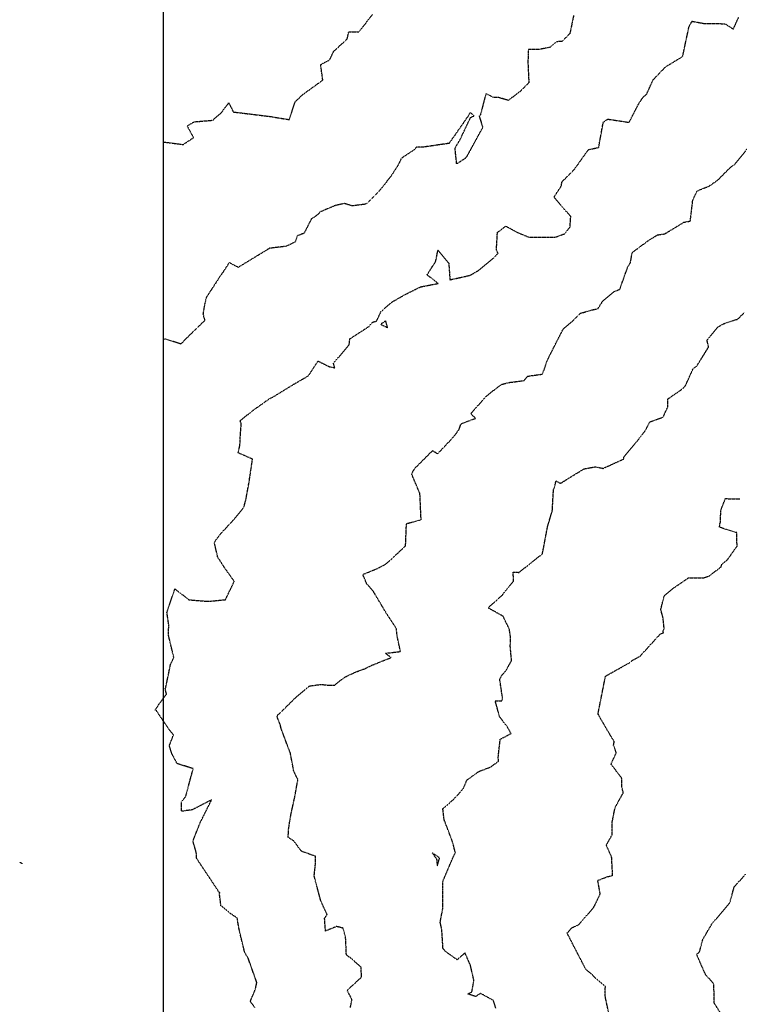
# Model space of a CAD drawing. Units: feet. Extents: x 2173841 to 2179631, y 13651530 to 13655570.
# Drawn here: x 2173841 to 2174152, y 13652087 to 13652512 of the extents above; entities that cross this region are included whole.
import ezdxf

# ---------------------------------------------------------------- set-up
doc = ezdxf.new("R2010")
doc.units = ezdxf.units.FT
doc.header["$MEASUREMENT"] = 0
doc.linetypes.add('HIDDEN2', pattern=[0.1875, 0.125, -0.0625])
doc.layers.add('CE-TOPO-MAJR', color=37, linetype='HIDDEN2')
doc.layers.add('CE-TOPO-MINR', color=39, linetype='HIDDEN2')

msp = doc.modelspace()

# ---------------------------------------------------------------- linework, layer by layer
at = {"elevation": 547}
msp.add_lwpolyline([(2177505.36, 13651583.07), (2173903.24, 13651583.07), (2173903.24, 13655536.25), (2177505.36, 13655536.25)], close=True, dxfattribs=at)
at = {"layer": 'CE-TOPO-MAJR', "color": 37, "linetype": 'HIDDEN2', "lineweight": -3}
for p, q in [((2174130.08, 13652509.1, 545), (2174131.38, 13652511.38, 545)), ((2174131.38, 13652511.38, 545), (2174136.33, 13652510.47, 545)), ((2174149.14, 13652508.01, 545), (2174151.52, 13652513.11, 545)), ((2174127.31, 13652496.19, 545), (2174130.08, 13652509.1, 545)), ((2174136.33, 13652510.47, 545), (2174145.58, 13652510.31, 545)), ((2174145.58, 13652510.31, 545), (2174149.14, 13652508.01, 545)), ((2174119.94, 13652491.73, 545), (2174127.31, 13652496.19, 545)), ((2174114.57, 13652486.13, 545), (2174119.94, 13652491.73, 545)), ((2174111.79, 13652479.96, 545), (2174114.57, 13652486.13, 545)), ((2174108.17, 13652475.49, 545), (2174110.13, 13652478.49, 545)), ((2174110.13, 13652478.49, 545), (2174111.79, 13652479.96, 545)), ((2174104.22, 13652467.77, 545), (2174108.17, 13652475.49, 545)), ((2174093.06, 13652467.87, 545), (2174094.98, 13652469.17, 545)), ((2174094.98, 13652469.17, 545), (2174104.22, 13652467.77, 545)), ((2174091.07, 13652456.94, 545), (2174093.06, 13652467.87, 545)), ((2174080.65, 13652447.61, 545), (2174086.67, 13652456.03, 545)), ((2174086.67, 13652456.03, 545), (2174091.07, 13652456.94, 545)), ((2174075.19, 13652442.08, 545), (2174080.65, 13652447.61, 545)), ((2174071.78, 13652435.48, 545), (2174074.91, 13652440.27, 545)), ((2174074.91, 13652440.27, 545), (2174075.19, 13652442.08, 545)), ((2174079.03, 13652427.15, 545), (2174071.78, 13652435.48, 545)), ((2174078.71, 13652422.72, 545), (2174079.03, 13652427.15, 545)), ((2174047.37, 13652420.29, 545), (2174050.95, 13652423.03, 545)), ((2174050.95, 13652423.03, 545), (2174056.15, 13652420.25, 545)), ((2174076.45, 13652419.74, 545), (2174078.71, 13652422.72, 545)), ((2174046.95, 13652412.85, 545), (2174047.37, 13652420.29, 545)), ((2174056.15, 13652420.25, 545), (2174060.93, 13652418.24, 545)), ((2174060.93, 13652418.24, 545), (2174072.48, 13652418.31, 545)), ((2174072.48, 13652418.31, 545), (2174076.45, 13652419.74, 545)), ((2174020.69, 13652407.67, 545), (2174021.72, 13652412.68, 545)), ((2174021.72, 13652412.68, 545), (2174026.37, 13652407.06, 545)), ((2174039.43, 13652404.04, 545), (2174045.75, 13652409.27, 545)), ((2174045.75, 13652409.27, 545), (2174046.76, 13652410.3, 545)), ((2174046.76, 13652410.3, 545), (2174047.64, 13652411.26, 545)), ((2174047.64, 13652411.26, 545), (2174046.95, 13652412.85, 545)), ((2174017.04, 13652402.01, 545), (2174019.38, 13652405.7, 545)), ((2174019.38, 13652405.7, 545), (2174020.69, 13652407.67, 545)), ((2174026.37, 13652407.06, 545), (2174026.89, 13652399.88, 545)), ((2174021.75, 13652398.28, 545), (2174017.04, 13652402.01, 545)), ((2174026.89, 13652399.88, 545), (2174035.53, 13652401.79, 545)), ((2174035.53, 13652401.79, 545), (2174039.43, 13652404.04, 545)), ((2174007.22, 13652393.36, 545), (2174014.2, 13652396.83, 545)), ((2174014.2, 13652396.83, 545), (2174021.75, 13652398.28, 545)), ((2174001.76, 13652390.23, 545), (2174007.22, 13652393.36, 545)), ((2173997.13, 13652386.15, 545), (2174001.76, 13652390.23, 545)), ((2173995.16, 13652382, 545), (2173997.13, 13652386.15, 545)), ((2173983.74, 13652374.45, 545), (2173992.01, 13652379.78, 545)), ((2173992.01, 13652379.78, 545), (2173993.57, 13652381.64, 545)), ((2173993.57, 13652381.64, 545), (2173995.16, 13652382, 545)), ((2173999.15, 13652382.16, 545), (2173996.99, 13652380.71, 545)), ((2173996.99, 13652380.71, 545), (2173999.98, 13652379.18, 545)), ((2173999.98, 13652379.18, 545), (2173999.15, 13652382.16, 545)), ((2173999.98, 13652379.18, 545), (2173999.98, 13652379.18, 545)), ((2173976.61, 13652363.83, 545), (2173983.35, 13652371.85, 545)), ((2173983.35, 13652371.85, 545), (2173983.74, 13652374.45, 545)), ((2173965.83, 13652358.5, 545), (2173969.95, 13652364.83, 545)), ((2173969.95, 13652364.83, 545), (2173974.89, 13652362.36, 545)), ((2173974.89, 13652362.36, 545), (2173977.17, 13652361.95, 545)), ((2173977.17, 13652361.95, 545), (2173976.61, 13652363.83, 545)), ((2173959.77, 13652354.99, 545), (2173965.83, 13652358.5, 545)), ((2173949.97, 13652349, 545), (2173959.77, 13652354.99, 545)), ((2173941.8, 13652343.5, 545), (2173948.47, 13652348.22, 545)), ((2173948.47, 13652348.22, 545), (2173948.95, 13652348.58, 545)), ((2173948.95, 13652348.58, 545), (2173949.78, 13652348.99, 545)), ((2173949.78, 13652348.99, 545), (2173949.97, 13652349, 545)), ((2173936.35, 13652339.07, 545), (2173941.8, 13652343.5, 545)), ((2173936.82, 13652337.91, 545), (2173936.35, 13652339.07, 545)), ((2173936.35, 13652331.47, 545), (2173936.82, 13652337.91, 545)), ((2173935.51, 13652325.23, 545), (2173936.26, 13652328.6, 545)), ((2173936.26, 13652328.6, 545), (2173936.35, 13652331.47, 545)), ((2173941.67, 13652322.53, 545), (2173935.51, 13652325.23, 545)), ((2173940.17, 13652312.38, 545), (2173941.67, 13652322.53, 545)), ((2173938.81, 13652304.98, 545), (2173940.17, 13652312.38, 545)), ((2173937.94, 13652301.85, 545), (2173938.81, 13652304.98, 545)), ((2173933.83, 13652296.71, 545), (2173936.57, 13652300.01, 545)), ((2173936.57, 13652300.01, 545), (2173937.94, 13652301.85, 545)), ((2173927.45, 13652289.79, 545), (2173933.83, 13652296.71, 545)), ((2173925.19, 13652286.59, 545), (2173927.45, 13652289.79, 545)), ((2173926.68, 13652280.23, 545), (2173925.19, 13652286.59, 545)), ((2173929.73, 13652275.52, 545), (2173926.68, 13652280.23, 545)), ((2173933.81, 13652269.79, 545), (2173929.73, 13652275.52, 545)), ((2173930.01, 13652261.9, 545), (2173933.81, 13652269.79, 545)), ((2173904.75, 13652256.49, 545), (2173908.17, 13652266.52, 545)), ((2173908.17, 13652266.52, 545), (2173914.33, 13652261.85, 545)), ((2173914.33, 13652261.85, 545), (2173921.12, 13652261.31, 545)), ((2173921.12, 13652261.31, 545), (2173923.68, 13652261.29, 545)), ((2173923.68, 13652261.29, 545), (2173930.01, 13652261.9, 545)), ((2173905.52, 13652251.06, 545), (2173904.75, 13652256.49, 545)), ((2173905.44, 13652246.46, 545), (2173905.52, 13652251.06, 545)), ((2173907.73, 13652236.96, 545), (2173905.44, 13652246.46, 545)), ((2173906.29, 13652233.91, 545), (2173907.73, 13652236.96, 545)), ((2173904.25, 13652224.08, 545), (2173906.29, 13652233.91, 545)), ((2173903.99, 13652223.46, 545), (2173904.25, 13652224.08, 545)), ((2173904.55, 13652221.2, 545), (2173903.99, 13652223.46, 545)), ((2173901.22, 13652216.67, 545), (2173904.55, 13652221.2, 545)), ((2173899.64, 13652214.33, 545), (2173900.33, 13652215.26, 545)), ((2173900.27, 13652214.01, 545), (2173899.64, 13652214.33, 545)), ((2173901.04, 13652212.76, 545), (2173900.27, 13652214.01, 545)), ((2173900.33, 13652215.26, 545), (2173901.22, 13652216.67, 545)), ((2173905.94, 13652205.55, 545), (2173901.04, 13652212.76, 545)), ((2173907.59, 13652203.63, 545), (2173905.94, 13652205.55, 545)), ((2173905.78, 13652198.93, 545), (2173907.59, 13652203.63, 545)), ((2173906.91, 13652195.42, 545), (2173905.78, 13652198.93, 545)), ((2173909.13, 13652191.21, 545), (2173906.91, 13652195.42, 545)), ((2173916.07, 13652189.03, 545), (2173909.13, 13652191.21, 545)), ((2173912.89, 13652177.15, 545), (2173916.07, 13652189.03, 545)), ((2173911.02, 13652174.61, 545), (2173912.89, 13652177.15, 545)), ((2173924.01, 13652175.58, 545), (2173915.65, 13652171.25, 545)), ((2173919.09, 13652165.73, 545), (2173924.01, 13652175.58, 545)), ((2173910.98, 13652170.63, 545), (2173911.02, 13652174.61, 545)), ((2173915.65, 13652171.25, 545), (2173910.98, 13652170.63, 545)), ((2173915.97, 13652157.77, 545), (2173919.09, 13652165.73, 545)), ((2173917.41, 13652152.83, 545), (2173915.97, 13652157.77, 545)), ((2173917.54, 13652150.81, 545), (2173917.41, 13652152.83, 545)), ((2173917.52, 13652150.4, 545), (2173917.54, 13652150.81, 545)), ((2173927.3, 13652135.68, 545), (2173917.52, 13652150.4, 545)), ((2173927.57, 13652135.56, 545), (2173927.3, 13652135.68, 545)), ((2173927.42, 13652135.08, 545), (2173927.57, 13652135.56, 545)), ((2173928.05, 13652129.92, 545), (2173927.42, 13652135.08, 545)), ((2173931.98, 13652126.66, 545), (2173928.05, 13652129.92, 545)), ((2173935.07, 13652124.57, 545), (2173931.98, 13652126.66, 545)), ((2173935.86, 13652119.93, 545), (2173935.07, 13652124.57, 545)), ((2173936.4, 13652117.57, 545), (2173935.86, 13652119.93, 545)), ((2173938.31, 13652109.77, 545), (2173936.4, 13652117.57, 545)), ((2173939.81, 13652107.28, 545), (2173938.31, 13652109.77, 545)), ((2173943.54, 13652096.78, 545), (2173939.81, 13652107.28, 545)), ((2173942.92, 13652093.86, 545), (2173943.54, 13652096.78, 545)), ((2173940.68, 13652088.54, 545), (2173942.92, 13652093.86, 545)), ((2173942.75, 13652086.01, 545), (2173940.68, 13652088.54, 545))]:
    msp.add_line(p, q, dxfattribs=at)
at = {"layer": 'CE-TOPO-MINR', "color": 39, "linetype": 'HIDDEN2', "lineweight": -3}
for p, q in [((2173987.7, 13652506.86, 547), (2173993.49, 13652514.34, 547)), ((2174080.27, 13652513.9, 546), (2174078.65, 13652506.11, 546)), ((2173982.55, 13652503.75, 547), (2173983.21, 13652506.88, 547)), ((2173983.21, 13652506.88, 547), (2173987.7, 13652506.86, 547)), ((2173976.67, 13652498.35, 547), (2173982.55, 13652503.75, 547)), ((2174072.96, 13652502.55, 546), (2174070.08, 13652500.14, 546)), ((2174075.22, 13652502.68, 546), (2174072.96, 13652502.55, 546)), ((2174078.65, 13652506.11, 546), (2174075.22, 13652502.68, 546)), ((2173975.01, 13652494.77, 547), (2173976.67, 13652498.35, 547)), ((2174060.74, 13652499.19, 546), (2174060.64, 13652497.2, 546)), ((2174065.22, 13652499.18, 546), (2174060.74, 13652499.19, 546)), ((2174070.08, 13652500.14, 546), (2174065.22, 13652499.18, 546)), ((2173971.08, 13652492.64, 547), (2173975.01, 13652494.77, 547)), ((2174060.64, 13652497.2, 546), (2174060.53, 13652493.76, 546)), ((2173972.02, 13652486.02, 547), (2173971.08, 13652492.64, 547)), ((2174060.53, 13652493.76, 546), (2174060.93, 13652484.86, 546)), ((2173963.23, 13652479.66, 547), (2173972.02, 13652486.02, 547)), ((2174060.93, 13652484.86, 546), (2174057.17, 13652481.08, 546)), ((2173960.06, 13652476.59, 547), (2173963.23, 13652479.66, 547)), ((2174042.41, 13652480.14, 546), (2174040.16, 13652471.56, 546)), ((2174045.55, 13652478.57, 546), (2174042.41, 13652480.14, 546)), ((2174048, 13652478.43, 546), (2174045.55, 13652478.57, 546)), ((2174052.09, 13652477.24, 546), (2174048, 13652478.43, 546)), ((2174057.17, 13652481.08, 546), (2174052.09, 13652477.24, 546)), ((2173928.19, 13652471.9, 547), (2173931.43, 13652476.19, 547)), ((2173931.43, 13652476.19, 547), (2173933.41, 13652472.26, 547)), ((2173957.57, 13652468.96, 547), (2173960.06, 13652476.59, 547)), ((2173916.51, 13652468.01, 547), (2173924.51, 13652468.7, 547)), ((2173924.51, 13652468.7, 547), (2173928.19, 13652471.9, 547)), ((2173933.41, 13652472.26, 547), (2173949.12, 13652470.34, 547)), ((2173949.12, 13652470.34, 547), (2173957.57, 13652468.96, 547)), ((2174034.27, 13652469.85, 546), (2174026.51, 13652458.71, 546)), ((2174031.08, 13652459.98, 546), (2174035.84, 13652469.95, 546)), ((2174034.99, 13652470.68, 546), (2174034.27, 13652469.85, 546)), ((2174035.68, 13652472.01, 546), (2174034.96, 13652470.93, 546)), ((2174034.96, 13652470.93, 546), (2174034.99, 13652470.68, 546)), ((2174037.31, 13652470.56, 546), (2174035.68, 13652472.01, 546)), ((2174035.84, 13652469.95, 546), (2174037.31, 13652470.56, 546)), ((2174040.06, 13652470.88, 546), (2174039.47, 13652470.52, 546)), ((2174039.47, 13652470.52, 546), (2174041.06, 13652465.53, 546)), ((2174040.16, 13652471.56, 546), (2174040.06, 13652470.88, 546)), ((2173913.51, 13652466.25, 547), (2173916.51, 13652468.01, 547)), ((2173916.28, 13652461.18, 547), (2173913.51, 13652466.25, 547)), ((2174041.06, 13652465.53, 546), (2174039.93, 13652463.68, 546)), ((2173911.74, 13652458.21, 547), (2173916.28, 13652461.18, 547)), ((2174029.07, 13652456.69, 546), (2174031.08, 13652459.98, 546)), ((2174039.93, 13652463.68, 546), (2174034.01, 13652452.85, 546)), ((2173903.24, 13652459.32, 547), (2173911.74, 13652458.21, 547)), ((2174011.27, 13652455.83, 546), (2174005.88, 13652452.25, 546)), ((2174012.42, 13652457.04, 546), (2174011.27, 13652455.83, 546)), ((2174014.6, 13652457.06, 546), (2174012.42, 13652457.04, 546)), ((2174015.31, 13652457.08, 546), (2174014.6, 13652457.06, 546)), ((2174026.51, 13652458.71, 546), (2174015.31, 13652457.08, 546)), ((2174029.81, 13652449.84, 546), (2174029.07, 13652456.69, 546)), ((2174149.9, 13652449.8, 544), (2174157.38, 13652459.05, 544)), ((2174005.88, 13652452.25, 546), (2174004.49, 13652449.26, 546)), ((2174033.45, 13652452.22, 546), (2174029.81, 13652449.84, 546)), ((2174034.01, 13652452.85, 546), (2174033.45, 13652452.22, 546)), ((2174004.49, 13652449.26, 546), (2174001.19, 13652444.25, 546)), ((2174142.45, 13652442.87, 544), (2174147.78, 13652448.22, 544)), ((2174147.78, 13652448.22, 544), (2174149.9, 13652449.8, 544)), ((2174001.19, 13652444.25, 546), (2173996.26, 13652438.04, 546)), ((2174133.6, 13652438.23, 544), (2174138.74, 13652440.29, 544)), ((2174138.74, 13652440.29, 544), (2174142.45, 13652442.87, 544)), ((2173996.26, 13652438.04, 546), (2173991.13, 13652432.87, 546)), ((2174131.66, 13652434.14, 544), (2174133.6, 13652438.23, 544)), ((2173977.5, 13652431.95, 546), (2173971.06, 13652429.23, 546)), ((2173981.3, 13652432.78, 546), (2173977.5, 13652431.95, 546)), ((2173984.73, 13652431.76, 546), (2173981.3, 13652432.78, 546)), ((2173990.22, 13652432.44, 546), (2173984.73, 13652431.76, 546)), ((2173991.13, 13652432.87, 546), (2173990.22, 13652432.44, 546)), ((2174130.61, 13652425.22, 544), (2174131.66, 13652434.14, 544)), ((2173967.12, 13652426.17, 546), (2173963.9, 13652419.91, 546)), ((2173969.2, 13652427.47, 546), (2173967.12, 13652426.17, 546)), ((2173971.06, 13652429.23, 546), (2173969.2, 13652427.47, 546)), ((2174119.54, 13652419.67, 544), (2174124.47, 13652422.64, 544)), ((2174124.47, 13652422.64, 544), (2174127.8, 13652424.66, 544)), ((2174127.8, 13652424.66, 544), (2174130.61, 13652425.22, 544)), ((2173960.92, 13652418.82, 546), (2173960.13, 13652416.21, 546)), ((2173963.9, 13652419.91, 546), (2173960.92, 13652418.82, 546)), ((2174112.3, 13652416.66, 544), (2174115.44, 13652418.6, 544)), ((2174115.44, 13652418.6, 544), (2174116.41, 13652419.24, 544)), ((2174116.41, 13652419.24, 544), (2174119.54, 13652419.67, 544)), ((2173949.04, 13652413.45, 546), (2173944.56, 13652410.73, 546)), ((2173956.29, 13652414.33, 546), (2173949.04, 13652413.45, 546)), ((2173960.13, 13652416.21, 546), (2173956.29, 13652414.33, 546)), ((2174105.52, 13652411.6, 544), (2174112.3, 13652416.66, 544)), ((2173944.27, 13652410.56, 546), (2173935.53, 13652405.23, 546)), ((2173944.56, 13652410.73, 546), (2173944.27, 13652410.56, 546)), ((2174104.78, 13652407.18, 544), (2174105.52, 13652411.6, 544)), ((2173931.64, 13652407.28, 546), (2173928.82, 13652403.01, 546)), ((2173935.53, 13652405.23, 546), (2173931.64, 13652407.28, 546)), ((2174100.17, 13652395.73, 544), (2174103.63, 13652405.43, 544)), ((2174103.63, 13652405.43, 544), (2174104.78, 13652407.18, 544)), ((2173927.57, 13652401.23, 546), (2173921.77, 13652392.31, 546)), ((2173928.82, 13652403.01, 546), (2173927.57, 13652401.23, 546)), ((2173921.77, 13652392.31, 546), (2173921.01, 13652389.36, 546)), ((2174092.82, 13652390.7, 544), (2174097.85, 13652394.89, 544)), ((2174097.85, 13652394.89, 544), (2174100.17, 13652395.73, 544)), ((2173921.01, 13652389.36, 546), (2173920.29, 13652385.1, 546)), ((2174090.75, 13652387.38, 544), (2174092.82, 13652390.7, 544)), ((2173920.29, 13652385.1, 546), (2173921.07, 13652382.32, 546)), ((2174079.77, 13652382.07, 544), (2174083.18, 13652385.42, 544)), ((2174083.18, 13652385.42, 544), (2174088.08, 13652386.87, 544)), ((2174088.08, 13652386.87, 544), (2174090.75, 13652387.38, 544)), ((2174151.08, 13652382.91, 543), (2174153.98, 13652385.77, 543)), ((2173921.07, 13652382.32, 546), (2173912.76, 13652374.25, 546)), ((2174075.73, 13652378.58, 544), (2174079.77, 13652382.07, 544)), ((2174137.84, 13652373.79, 543), (2174142.47, 13652379.49, 543)), ((2174142.47, 13652379.49, 543), (2174144.9, 13652380.89, 543)), ((2174144.9, 13652380.89, 543), (2174151.08, 13652382.91, 543)), ((2174069.79, 13652366.95, 544), (2174075.73, 13652378.58, 544)), ((2173903.61, 13652374.39, 546), (2173903.24, 13652373.99, 546)), ((2173907.49, 13652373.23, 546), (2173903.61, 13652374.39, 546)), ((2173910.76, 13652372.18, 546), (2173907.49, 13652373.23, 546)), ((2173912.76, 13652374.25, 546), (2173910.76, 13652372.18, 546)), ((2174133.41, 13652362.65, 543), (2174138.51, 13652370.89, 543)), ((2174138.51, 13652370.89, 543), (2174137.84, 13652373.79, 543)), ((2174068.8, 13652364.75, 544), (2174069.79, 13652366.95, 544)), ((2174066.84, 13652359.19, 544), (2174068.8, 13652364.75, 544)), ((2174131.93, 13652361.74, 543), (2174133.41, 13652362.65, 543)), ((2174058.8, 13652356.38, 544), (2174060.34, 13652358.22, 544)), ((2174060.34, 13652358.22, 544), (2174061.69, 13652358.49, 544)), ((2174061.69, 13652358.49, 544), (2174066.84, 13652359.19, 544)), ((2174128.6, 13652354.39, 543), (2174131.93, 13652361.74, 543)), ((2174045.46, 13652351.99, 544), (2174049.2, 13652354.78, 544)), ((2174049.2, 13652354.78, 544), (2174049.7, 13652354.88, 544)), ((2174049.7, 13652354.88, 544), (2174052.32, 13652355.58, 544)), ((2174052.32, 13652355.58, 544), (2174058.8, 13652356.38, 544)), ((2174126.54, 13652352.33, 543), (2174128.13, 13652353.77, 543)), ((2174128.13, 13652353.77, 543), (2174128.6, 13652354.39, 543)), ((2174035.9, 13652342.17, 544), (2174042.52, 13652349.56, 544)), ((2174042.52, 13652349.56, 544), (2174045.46, 13652351.99, 544)), ((2174120.87, 13652348.45, 543), (2174126.54, 13652352.33, 543)), ((2174120.89, 13652345.05, 543), (2174120.87, 13652348.45, 543)), ((2174037.9, 13652340.12, 544), (2174035.9, 13652342.17, 544)), ((2174118.9, 13652340.65, 543), (2174120.89, 13652345.05, 543)), ((2174030.78, 13652335.23, 544), (2174031.7, 13652337.77, 544)), ((2174031.7, 13652337.77, 544), (2174037.9, 13652340.12, 544)), ((2174111.42, 13652335.18, 543), (2174113.13, 13652338.58, 543)), ((2174113.13, 13652338.58, 543), (2174118.9, 13652340.65, 543)), ((2174028.38, 13652332.01, 544), (2174030.78, 13652335.23, 544)), ((2174107.72, 13652330.32, 543), (2174111.42, 13652335.18, 543)), ((2174021.6, 13652324.86, 544), (2174028.38, 13652332.01, 544)), ((2174101.93, 13652323.52, 543), (2174107.72, 13652330.32, 543)), ((2174011.64, 13652318.44, 544), (2174019.37, 13652326.19, 544)), ((2174019.37, 13652326.19, 544), (2174021.6, 13652324.86, 544)), ((2174092.96, 13652318.54, 543), (2174101.92, 13652322.59, 543)), ((2174101.92, 13652322.59, 543), (2174101.93, 13652323.52, 543)), ((2174010.46, 13652316.13, 544), (2174010.75, 13652316.91, 544)), ((2174010.51, 13652315.74, 544), (2174010.46, 13652316.13, 544)), ((2174013.92, 13652307.69, 544), (2174010.51, 13652315.74, 544)), ((2174010.75, 13652316.91, 544), (2174011.64, 13652318.44, 544)), ((2174074.57, 13652312.07, 543), (2174081.86, 13652316.59, 543)), ((2174081.86, 13652316.59, 543), (2174084.79, 13652318.35, 543)), ((2174084.79, 13652318.35, 543), (2174089.62, 13652319.21, 543)), ((2174089.62, 13652319.21, 543), (2174092.96, 13652318.54, 543)), ((2174071.85, 13652309.87, 543), (2174072.7, 13652313.11, 543)), ((2174072.7, 13652313.11, 543), (2174074.57, 13652312.07, 543)), ((2174014.44, 13652296.4, 544), (2174013.92, 13652307.69, 544)), ((2174071.06, 13652300.3, 543), (2174071.59, 13652309.67, 543)), ((2174071.59, 13652309.67, 543), (2174071.85, 13652309.87, 543)), ((2174143.75, 13652300.45, 542), (2174145.78, 13652305.5, 542)), ((2174145.78, 13652305.5, 542), (2174152.02, 13652305.35, 542)), ((2174068.99, 13652293.29, 543), (2174071.06, 13652300.3, 543)), ((2174143.67, 13652295.32, 542), (2174143.75, 13652300.45, 542)), ((2174007.74, 13652285.15, 544), (2174008.12, 13652294.69, 544)), ((2174008.12, 13652294.69, 544), (2174014.44, 13652296.4, 544)), ((2174143.22, 13652293.23, 542), (2174143.41, 13652294.76, 542)), ((2174143.41, 13652294.76, 542), (2174143.67, 13652295.32, 542)), ((2174067.1, 13652283.28, 543), (2174068.99, 13652293.29, 543)), ((2174145.3, 13652292.43, 542), (2174143.22, 13652293.23, 542)), ((2174150.67, 13652290.82, 542), (2174145.3, 13652292.43, 542)), ((2174150.79, 13652284.99, 542), (2174150.67, 13652290.82, 542)), ((2174003.27, 13652280.96, 544), (2174004.51, 13652282.08, 544)), ((2174004.51, 13652282.08, 544), (2174007.74, 13652285.15, 544)), ((2174056.7, 13652273.68, 543), (2174066.75, 13652281.65, 543)), ((2174066.75, 13652281.65, 543), (2174067.1, 13652283.28, 543)), ((2174146.69, 13652279.17, 542), (2174150.79, 13652284.99, 542)), ((2173999, 13652277.1, 544), (2174002.43, 13652280.11, 544)), ((2174002.43, 13652280.11, 544), (2174003.27, 13652280.96, 544)), ((2174143.89, 13652276.05, 542), (2174144.32, 13652277.36, 542)), ((2174144.32, 13652277.36, 542), (2174146.69, 13652279.17, 542)), ((2173989.28, 13652272.77, 544), (2173992.7, 13652274.17, 544)), ((2173992.7, 13652274.17, 544), (2173995.32, 13652275.26, 544)), ((2173995.32, 13652275.26, 544), (2173999, 13652277.1, 544)), ((2174054.38, 13652269.99, 543), (2174054.14, 13652273.8, 543)), ((2174054.14, 13652273.8, 543), (2174056.7, 13652273.68, 543)), ((2174138.78, 13652272.17, 542), (2174143.89, 13652276.05, 542)), ((2173990.59, 13652269.66, 544), (2173989.28, 13652272.77, 544)), ((2173991.01, 13652268.68, 544), (2173990.59, 13652269.66, 544)), ((2174049.42, 13652263.82, 543), (2174054.38, 13652269.99, 543)), ((2174123.16, 13652266.79, 542), (2174129.76, 13652271.27, 542)), ((2174129.76, 13652271.27, 542), (2174136.36, 13652271.34, 542)), ((2174136.36, 13652271.34, 542), (2174138.78, 13652272.17, 542)), ((2173993.77, 13652265.58, 544), (2173991.01, 13652268.68, 544)), ((2173999.4, 13652256.13, 544), (2173993.77, 13652265.58, 544)), ((2174119.4, 13652263.58, 542), (2174123.16, 13652266.79, 542)), ((2174043.33, 13652258.36, 543), (2174049.42, 13652263.82, 543)), ((2174117.86, 13652257.64, 542), (2174119.4, 13652263.58, 542)), ((2174003.72, 13652249.53, 544), (2173999.4, 13652256.13, 544)), ((2174049.85, 13652254.74, 543), (2174043.33, 13652258.36, 543)), ((2174118.8, 13652254.33, 542), (2174117.86, 13652257.64, 542)), ((2174052.48, 13652249.23, 543), (2174049.85, 13652254.74, 543)), ((2174119.34, 13652249.33, 542), (2174118.8, 13652254.33, 542)), ((2174004.12, 13652246.1, 544), (2174003.72, 13652249.53, 544)), ((2174053.03, 13652245.86, 543), (2174052.48, 13652249.23, 543)), ((2174117.62, 13652247.06, 542), (2174119.09, 13652247.67, 542)), ((2174118.81, 13652248.47, 542), (2174119.34, 13652249.33, 542)), ((2174119.09, 13652247.67, 542), (2174118.81, 13652248.47, 542)), ((2174005.53, 13652239.56, 544), (2174004.12, 13652246.1, 544)), ((2174052.92, 13652241.81, 543), (2174053.03, 13652245.86, 543)), ((2174108.85, 13652237.45, 542), (2174117.62, 13652247.06, 542)), ((2173999.07, 13652238.79, 544), (2174005.53, 13652239.56, 544)), ((2174053.46, 13652235.56, 543), (2174052.92, 13652241.81, 543)), ((2173993.38, 13652233.71, 544), (2174001.47, 13652236.92, 544)), ((2174001.47, 13652236.92, 544), (2173999.07, 13652238.79, 544)), ((2174050.86, 13652230.98, 543), (2174053.46, 13652235.56, 543)), ((2174104.43, 13652234.75, 542), (2174105.43, 13652235.68, 542)), ((2174105.43, 13652235.68, 542), (2174108.85, 13652237.45, 542)), ((2173981.45, 13652228.5, 544), (2173986.6, 13652230.88, 544)), ((2173986.6, 13652230.88, 544), (2173990.07, 13652232.09, 544)), ((2173990.07, 13652232.09, 544), (2173993.38, 13652233.71, 544)), ((2174049.27, 13652229.34, 543), (2174050.86, 13652230.98, 543)), ((2174094.02, 13652228.92, 542), (2174104.43, 13652234.75, 542)), ((2173977.16, 13652225.09, 544), (2173981.45, 13652228.5, 544)), ((2174048.38, 13652227.5, 543), (2174049.27, 13652229.34, 543)), ((2174049.63, 13652219.14, 543), (2174048.38, 13652227.5, 543)), ((2174090.79, 13652212.7, 542), (2174094.02, 13652228.92, 542)), ((2173960.38, 13652219.74, 544), (2173966.15, 13652224.65, 544)), ((2173966.15, 13652224.65, 544), (2173971.17, 13652225.37, 544)), ((2173971.17, 13652225.37, 544), (2173974.2, 13652225.05, 544)), ((2173974.2, 13652225.05, 544), (2173977.16, 13652225.09, 544)), ((2173952.71, 13652212.23, 544), (2173960.38, 13652219.74, 544)), ((2174046.42, 13652218.3, 543), (2174049.29, 13652218.32, 543)), ((2174048.33, 13652211.32, 543), (2174046.42, 13652218.3, 543)), ((2174049.29, 13652218.32, 543), (2174049.63, 13652219.14, 543)), ((2173952.22, 13652211.53, 544), (2173952.71, 13652212.23, 544)), ((2173953.28, 13652208.9, 544), (2173952.22, 13652211.53, 544)), ((2174051.45, 13652207.38, 543), (2174048.33, 13652211.32, 543)), ((2174090.91, 13652212.44, 542), (2174090.79, 13652212.7, 542)), ((2174090.95, 13652212.36, 542), (2174090.91, 13652212.44, 542)), ((2174090.97, 13652212.2, 542), (2174090.95, 13652212.36, 542)), ((2174091.12, 13652212.17, 542), (2174090.97, 13652212.2, 542)), ((2174091.95, 13652210.5, 542), (2174091.12, 13652212.17, 542)), ((2174096.62, 13652202.56, 542), (2174091.95, 13652210.5, 542)), ((2173953.8, 13652207.65, 544), (2173953.28, 13652208.9, 544)), ((2173953.86, 13652206.82, 544), (2173953.8, 13652207.65, 544)), ((2173957.83, 13652196.13, 544), (2173953.86, 13652206.82, 544)), ((2174053.27, 13652204.21, 543), (2174051.45, 13652207.38, 543)), ((2174047.68, 13652193.73, 543), (2174048.58, 13652201.7, 543)), ((2174048.58, 13652201.7, 543), (2174053.27, 13652204.21, 543)), ((2174097.77, 13652200.73, 542), (2174096.62, 13652202.56, 542)), ((2174097.5, 13652199.11, 542), (2174097.77, 13652200.73, 542)), ((2174098.69, 13652195.84, 542), (2174097.5, 13652199.11, 542)), ((2173958.01, 13652195.79, 544), (2173957.83, 13652196.13, 544)), ((2173959.47, 13652188.01, 544), (2173958.01, 13652195.79, 544)), ((2174047.88, 13652192.3, 543), (2174047.68, 13652193.73, 543)), ((2174096.41, 13652191.03, 542), (2174098.69, 13652195.84, 542)), ((2174039.35, 13652187.81, 543), (2174044.48, 13652189.75, 543)), ((2174044.48, 13652189.75, 543), (2174047.88, 13652192.3, 543)), ((2174101.12, 13652184.75, 542), (2174096.41, 13652191.03, 542)), ((2173961.27, 13652184.29, 544), (2173959.47, 13652188.01, 544)), ((2173959.78, 13652176.13, 544), (2173961.27, 13652184.29, 544)), ((2174032.58, 13652180.29, 543), (2174034.2, 13652184.11, 543)), ((2174034.2, 13652184.11, 543), (2174039.35, 13652187.81, 543)), ((2174101.01, 13652181.22, 542), (2174101.12, 13652184.75, 542)), ((2174028.33, 13652175.63, 543), (2174032.58, 13652180.29, 543)), ((2174101.71, 13652178.66, 542), (2174101.01, 13652181.22, 542)), ((2173958.48, 13652170.27, 544), (2173959.78, 13652176.13, 544)), ((2174023.83, 13652171.79, 543), (2174028.33, 13652175.63, 543)), ((2174098.14, 13652172.21, 542), (2174101.71, 13652178.66, 542)), ((2174024.35, 13652167.07, 543), (2174023.83, 13652171.79, 543)), ((2174096.87, 13652165.82, 542), (2174098.14, 13652172.21, 542)), ((2173957.23, 13652162.73, 544), (2173957.84, 13652166.94, 544)), ((2173957.84, 13652166.94, 544), (2173958.48, 13652170.27, 544)), ((2174028.03, 13652157.38, 543), (2174024.35, 13652167.07, 543)), ((2173957.08, 13652159.37, 544), (2173957.23, 13652162.73, 544)), ((2174096.95, 13652160.59, 542), (2174096.87, 13652165.82, 542)), ((2173959.52, 13652157.83, 544), (2173957.08, 13652159.37, 544)), ((2174094.37, 13652156.01, 542), (2174096.95, 13652160.59, 542)), ((2173962.78, 13652153.42, 544), (2173959.52, 13652157.83, 544)), ((2174029.23, 13652152.76, 543), (2174028.03, 13652157.38, 543)), ((2174096.67, 13652150.87, 542), (2174094.37, 13652156.01, 542)), ((2173968.85, 13652151.23, 544), (2173962.78, 13652153.42, 544)), ((2173968.89, 13652148.41, 544), (2173968.85, 13652151.23, 544)), ((2174022.44, 13652150.51, 543), (2174019.22, 13652152.69, 543)), ((2174019.22, 13652152.69, 543), (2174021.12, 13652150.08, 543)), ((2174021.12, 13652150.08, 543), (2174021.41, 13652147.1, 543)), ((2174021.41, 13652147.1, 543), (2174022.44, 13652150.51, 543)), ((2174022.44, 13652150.51, 543), (2174022.44, 13652150.51, 543)), ((2174023.85, 13652140.47, 543), (2174028.03, 13652150.31, 543)), ((2174028.03, 13652150.31, 543), (2174029.23, 13652152.76, 543)), ((2174097.09, 13652142.91, 542), (2174096.67, 13652150.87, 542)), ((2173968.29, 13652142.74, 544), (2173968.89, 13652148.41, 544)), ((2173971.11, 13652132.11, 544), (2173968.29, 13652142.74, 544)), ((2174090.68, 13652140.84, 542), (2174094.93, 13652142.45, 542)), ((2174094.93, 13652142.45, 542), (2174097.09, 13652142.91, 542)), ((2174149.56, 13652138.05, 541), (2174154.5, 13652143.5, 541)), ((2174023.78, 13652136.6, 543), (2174023.81, 13652137.75, 543)), ((2174023.81, 13652137.75, 543), (2174023.85, 13652140.47, 543)), ((2174091.73, 13652135.01, 542), (2174090.68, 13652140.84, 542)), ((2174147.7, 13652131.23, 541), (2174149.56, 13652138.05, 541)), ((2174023.76, 13652128.54, 543), (2174023.78, 13652136.6, 543)), ((2174089.25, 13652129.79, 542), (2174091.73, 13652135.01, 542)), ((2173973.89, 13652126.06, 544), (2173971.11, 13652132.11, 544)), ((2174082.41, 13652121.66, 542), (2174088.74, 13652128.97, 542)), ((2174088.74, 13652128.97, 542), (2174089.25, 13652129.79, 542)), ((2174139.88, 13652121.98, 541), (2174147.7, 13652131.23, 541)), ((2173972.78, 13652124.55, 544), (2173973.89, 13652126.06, 544)), ((2173973.16, 13652118.98, 544), (2173972.78, 13652124.55, 544)), ((2174022.68, 13652122.85, 543), (2174023.76, 13652128.54, 543)), ((2173977.91, 13652120.93, 544), (2173973.16, 13652118.98, 544)), ((2173980.7, 13652120.29, 544), (2173977.91, 13652120.93, 544)), ((2173981.84, 13652116.5, 544), (2173980.7, 13652120.29, 544)), ((2174023.38, 13652119.51, 543), (2174022.68, 13652122.85, 543)), ((2174077.46, 13652118.11, 542), (2174079.43, 13652120.39, 542)), ((2174079.43, 13652120.39, 542), (2174082.41, 13652121.66, 542)), ((2174136.02, 13652115.37, 541), (2174139.88, 13652121.98, 541)), ((2173982.19, 13652108.78, 544), (2173981.84, 13652116.5, 544)), ((2174023.9, 13652111.41, 543), (2174023.38, 13652119.51, 543)), ((2174080.11, 13652112.93, 542), (2174077.46, 13652118.11, 542)), ((2174085.58, 13652102.37, 542), (2174080.11, 13652112.93, 542)), ((2174134.61, 13652110.08, 541), (2174136.02, 13652115.37, 541)), ((2173985.5, 13652106.09, 544), (2173982.19, 13652108.78, 544)), ((2174024.99, 13652110.19, 543), (2174023.9, 13652111.41, 543)), ((2174026.14, 13652109.32, 543), (2174024.99, 13652110.19, 543)), ((2174030.03, 13652106.56, 543), (2174026.14, 13652109.32, 543)), ((2174033.36, 13652109.61, 543), (2174030.03, 13652106.56, 543)), ((2174035.74, 13652104.19, 543), (2174033.36, 13652109.61, 543)), ((2174133.38, 13652108.85, 541), (2174134.61, 13652110.08, 541)), ((2174135.72, 13652103.47, 541), (2174133.38, 13652108.85, 541)), ((2173988.54, 13652103.39, 544), (2173985.5, 13652106.09, 544)), ((2173988.72, 13652099.11, 544), (2173988.54, 13652103.39, 544)), ((2174037.19, 13652097.76, 543), (2174035.74, 13652104.19, 543)), ((2174137.27, 13652100.11, 541), (2174135.72, 13652103.47, 541)), ((2173982.53, 13652093.42, 544), (2173988.72, 13652099.11, 544)), ((2174088.01, 13652100.42, 542), (2174085.58, 13652102.37, 542)), ((2174089.4, 13652098.89, 542), (2174088.01, 13652100.42, 542)), ((2174140.79, 13652096.19, 541), (2174137.27, 13652100.11, 541)), ((2174036.38, 13652092.81, 543), (2174037.19, 13652097.76, 543)), ((2174093.96, 13652095, 542), (2174089.4, 13652098.89, 542)), ((2174093.81, 13652091.17, 542), (2174093.96, 13652095, 542)), ((2174140.93, 13652087.92, 541), (2174140.79, 13652096.19, 541)), ((2173984.6, 13652089.48, 544), (2173982.53, 13652093.42, 544)), ((2174034.65, 13652091.88, 543), (2174036.38, 13652092.81, 543)), ((2174037.99, 13652090.72, 543), (2174034.65, 13652091.88, 543)), ((2174040.05, 13652092.12, 543), (2174037.99, 13652090.72, 543)), ((2174045.63, 13652089.03, 543), (2174040.05, 13652092.12, 543)), ((2174095.48, 13652083.26, 542), (2174093.81, 13652091.17, 542)), ((2173983.9, 13652085.97, 544), (2173984.6, 13652089.48, 544)), ((2174046.68, 13652085.78, 543), (2174045.63, 13652089.03, 543)), ((2174145.87, 13652080.15, 541), (2174140.93, 13652087.92, 541))]:
    msp.add_line(p, q, dxfattribs=at)
at = {"layer": 'CE-TOPO-MINR', "color": 39, "linetype": 'HIDDEN2', "lineweight": -3, "elevation": 546}
msp.add_lwpolyline([(2173841.2, 13652148.67), (2173842.43, 13652148.1)], dxfattribs=at)

doc.saveas('drawing.dxf')
